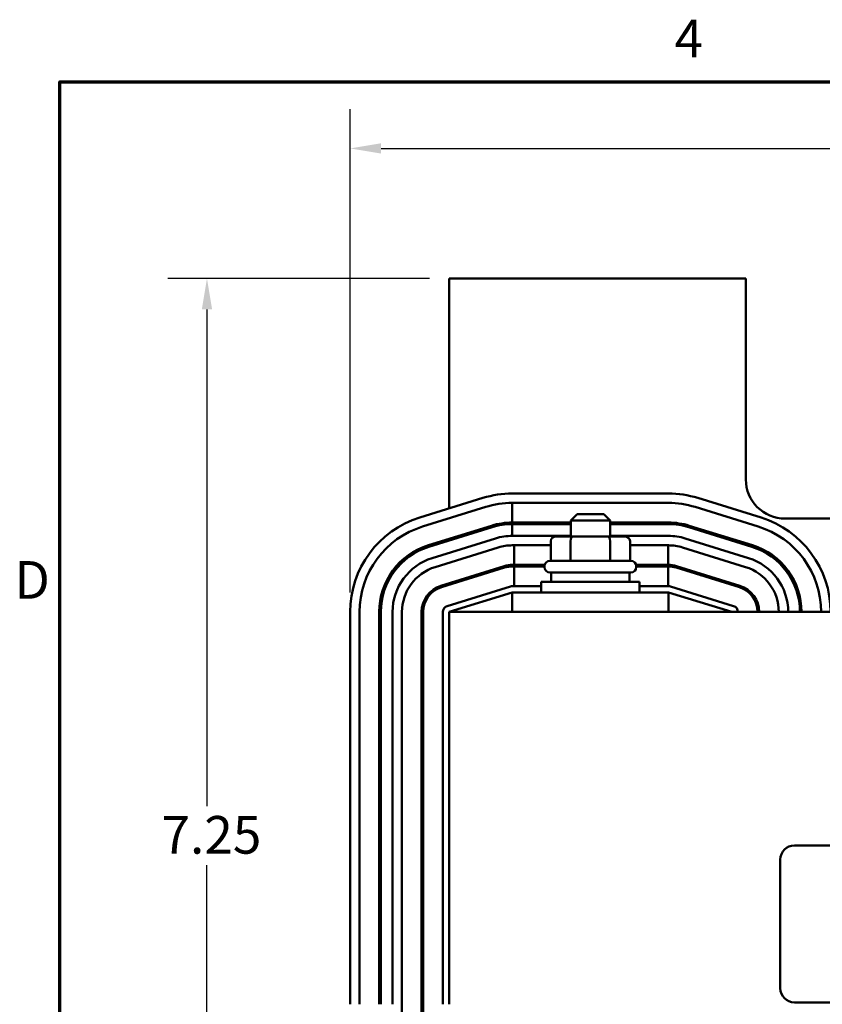
# Model space of a CAD drawing. Units: inches. Extents: x 0.05 to 2.15, y 0.02 to 1.67.
# Drawn here: x 0.06 to 0.32, y 1.36 to 1.67 of the extents above; entities that cross this region are included whole.
import ezdxf

# ---------------------------------------------------------------- set-up
doc = ezdxf.new("R2010")
doc.units = ezdxf.units.IN
doc.header["$LTSCALE"] = 0.1
doc.header["$MEASUREMENT"] = 0
doc.layers.get('0').update_dxf_attribs({"lineweight": 25})
for name, color, linetype, lineweight in [('Border (ANSI)', 7, 'Continuous', 70), ('Dimension (ANSI)', 7, 'Continuous', 25), ('Visible (ANSI)', 7, 'Continuous', 50)]:
    doc.layers.add(name, color=color, linetype=linetype, lineweight=lineweight)
doc.styles.add('Note Text (ANSI)', font='tahoma.ttf')
doc.dimstyles.new('Default (ANSI)', dxfattribs={"dimscale": 0.1, "dimtxt": 0.1200000047683716, "dimasz": 0.0984251946210861, "dimexe": 0.125, "dimexo": 0.0625, "dimgap": 0.031496062992126, "dimtad": 0, "dimtih": 1, "dimtoh": 1, "dimrnd": 1e-08, "dimzin": 0, "dimdsep": 46, "dimtxsty": 'Note Text (ANSI)', "dimcen": 0.09, "dimdle": 0.3937007874015748, "dimclrd": 256, "dimclre": 256, "dimclrt": 256, "dimadec": 0, "dimazin": 1, "dimtfac": 1, "dimtofl": 0, "dimtmove": 0, "dimatfit": 3, "dimfxl": 1, "dimtolj": 1, "dimtzin": 4, "dimlwd": -1, "dimlwe": -1, "dimarcsym": 0})

# ---------------------------------------------------------------- blocks, each defined once
blk = doc.blocks.new('Borders Default Border')
at = {"layer": 'Border (ANSI)', "flags": 128}
blk.add_lwpolyline([(0.74999998873613, 0.4999999924907534), (0.74999998873613, 16.49999993992603), (21.24999939926027, 16.49999993992603), (21.24999939926027, 0.4999999924907534), (0.74999998873613, 0.4999999924907534)], dxfattribs=at)
at = {"layer": 'Border (ANSI)', "char_height": 0.1200000014830762, "attachment_point": 7, "style": 'Note Text (ANSI)'}
for s, insert in [('4', (2.708143697873929, 16.53999999999999)), ('D', (0.6060356862317248, 14.81499999925846))]:
    blk.add_mtext(s, dxfattribs=dict(at, insert=insert))
blk = doc.blocks.new('*D27')
at = {"layer": 'Defpoints', "color": 0, "transparency": 16777216}
for p in [(0.6870124078591675, 1.628734446988978), (0.167512407841475, 1.481027754061799), (0.6870124078591675, 1.280777754075351)]:
    blk.add_point(p, dxfattribs=at)
at = {"layer": 'Dimension (ANSI)', "transparency": 16777216}
for p, q in [((0.167512407841475, 1.487277754061799), (0.167512407841475, 1.641234446988978)), ((0.6870124078591675, 1.287027754075352), (0.6870124078591675, 1.641234446988978)), ((0.1773549273035837, 1.628734446988978), (0.4014465818586219, 1.628734446988978)), ((0.677169888397059, 1.628734446988978), (0.4530782338432715, 1.628734446988978))]:
    blk.add_line(p, q, dxfattribs=at)
for points in [[(0.1773549273035837, 1.630374866899329), (0.1773549273035837, 1.627094027078626), (0.167512407841475, 1.628734446988978)], [(0.677169888397059, 1.630374866899329), (0.677169888397059, 1.627094027078626), (0.6870124078591675, 1.628734446988978)]]:
    blk.add_solid(points, dxfattribs=at)
at = {"layer": 'Dimension (ANSI)', "transparency": 16777216, "insert": (0.4045961881578345, 1.634980249748858), "char_height": 0.0120000004768372, "attachment_point": 1, "style": 'Note Text (ANSI)'}
blk.add_mtext('\\A1; \\fTahoma|b0|i0;10.75', dxfattribs=at)
blk = doc.blocks.new('*D28')
at = {"layer": 'Defpoints', "color": 0, "transparency": 16777216}
for p in [(0.1990124078592444, 1.58727775407116), (0.1219077468446203, 1.230777754075554), (0.2321805276885602, 1.230777754075554)]:
    blk.add_point(p, dxfattribs=at)
at = {"layer": 'Dimension (ANSI)', "transparency": 16777216}
for p, q in [((0.1927624078592444, 1.58727775407116), (0.1094077468446202, 1.58727775407116)), ((0.1219077468446202, 1.577435234609051), (0.1219077468446202, 1.419177192682616)), ((0.1219077468446203, 1.240620273537662), (0.1219077468446202, 1.400378315464096)), ((0.2259305276885602, 1.230777754075554), (0.1094077468446203, 1.230777754075554))]:
    blk.add_line(p, q, dxfattribs=at)
for points in [[(0.1202673269342688, 1.577435234609051), (0.1235481667549716, 1.577435234609051), (0.1219077468446202, 1.58727775407116)], [(0.1202673269342688, 1.240620273537662), (0.1235481667549717, 1.240620273537662), (0.1219077468446203, 1.230777754075554)]]:
    blk.add_solid(points, dxfattribs=at)
at = {"layer": 'Dimension (ANSI)', "transparency": 16777216, "insert": (0.1037465642389572, 1.416027586383403), "char_height": 0.0120000004768372, "attachment_point": 1, "style": 'Note Text (ANSI)'}
blk.add_mtext('\\A1; \\fTahoma|b0|i0;7.25', dxfattribs=at)

msp = doc.modelspace()

# ---------------------------------------------------------------- linework, layer by layer
at = {"layer": 'Visible (ANSI)'}
for p, q in [((0.2935124078592442, 1.587277754071159), (0.1990124078592442, 1.587277754071159)), ((0.1990124078592442, 1.587277754071159), (0.1990124078592442, 1.514011832568847)), ((0.2935124078592443, 1.523277754071159), (0.2935124078592442, 1.587277754071159)), ((0.2688874078517829, 1.518777754071226), (0.2191374078517523, 1.518777754071226)), ((0.2097949557808056, 1.51736044991621), (0.1896699557179234, 1.511110449933354)), ((0.2191374078595137, 1.515777754071226), (0.2688874078595443, 1.515777754071226)), ((0.2191374078595136, 1.509527754071226), (0.2191374078595137, 1.515777754071226)), ((0.2191374078517724, 1.515777754071226), (0.2688874078517681, 1.515777754071226)), ((0.2983548599863654, 1.511110449896657), (0.2782298599798334, 1.517360449902962)), ((0.1905597130579686, 1.508245431281437), (0.2106847131208964, 1.514495431264307)), ((0.2397624078592446, 1.512202754071268), (0.2377624078592445, 1.510202754071268)), ((0.2397624078592446, 1.512202754071268), (0.2482624078592445, 1.512202754071268)), ((0.2482624078592446, 1.512202754071268), (0.2502624078592446, 1.510202754071268)), ((0.2773401026362878, 1.514495431250108), (0.2974651026359871, 1.508245431250017)), ((0.2773401026344256, 1.514495431252711), (0.2974651026409576, 1.508245431246404)), ((0.2377624078592446, 1.509527754071226), (0.2191374078595137, 1.509527754071226)), ((0.2191374078595136, 1.509027754071226), (0.2377624078592446, 1.509027754071226)), ((0.2191374078595137, 1.505277754071226), (0.2191374078595137, 1.509027754071226)), ((0.2313684417617872, 1.509102754071171), (0.2313684417617872, 1.509027754071171)), ((0.2376808856927853, 1.509102754071175), (0.2376808856927853, 1.509027754071174)), ((0.2502624078592446, 1.510202754071268), (0.2377624078592445, 1.510202754071268)), ((0.2377624078592445, 1.505102754071268), (0.2377624078592445, 1.510202754071268)), ((0.2502624078592446, 1.505102754071268), (0.2502624078592446, 1.510202754071268)), ((0.2688874078595443, 1.509527754071226), (0.2502624078592446, 1.509527754071226)), ((0.2502624078592446, 1.509027754071226), (0.2688874078595443, 1.509027754071226)), ((0.2503248517902423, 1.509102754071175), (0.2503248517902423, 1.509027754071174)), ((0.2566563739567014, 1.509102754071171), (0.2566563739567014, 1.509027754071171)), ((0.3657624078592442, 1.510777754071159), (0.3060124078592442, 1.510777754071159)), ((0.2125383742192748, 1.508526642395433), (0.1924133742187161, 1.502276642395484)), ((0.1925616671101292, 1.501799139287214), (0.212686667110115, 1.508049139287019)), ((0.2753381486100888, 1.50804913928681), (0.2954631486097881, 1.501799139286647)), ((0.2956114415006283, 1.502276642395061), (0.2754864415006425, 1.508526642395224)), ((0.2137988637942233, 1.504467865974545), (0.1936738638033776, 1.498217865988436)), ((0.1990124078592442, 1.504326031724706), (0.1990124078592442, 1.503802474923462)), ((0.2377624078592445, 1.505277754071244), (0.2191374078541242, 1.505277754071244)), ((0.2313684417617875, 1.503602754071268), (0.2313684417617875, 1.497352754071268)), ((0.2385482174964101, 1.505102754071271), (0.2331004919121241, 1.505102754071268)), ((0.2376808856927855, 1.503602754071271), (0.2376808856927855, 1.497352754071271)), ((0.2494601334435305, 1.505102754071271), (0.2385482174964101, 1.505102754071271)), ((0.2549243238063651, 1.505102754071268), (0.2494601334435305, 1.505102754071271)), ((0.2688874078541549, 1.505277754071244), (0.2502624078592445, 1.505277754071244)), ((0.2503248517902426, 1.503602754071271), (0.2503248517902426, 1.497352754071271)), ((0.2566563739567016, 1.503602754071268), (0.2566563739567016, 1.497352754071268)), ((0.294350951931029, 1.498217865966672), (0.2742259519238502, 1.504467865973609)), ((0.1945636211467955, 1.495352847337566), (0.2146886211376412, 1.501602847323674)), ((0.1945636211357553, 1.495352847323654), (0.214688621135741, 1.501602847323602)), ((0.2191374078541443, 1.502277754071244), (0.2313684417617875, 1.502277754071244)), ((0.2191374078595136, 1.502277754071244), (0.2197426996105141, 1.502277754071244)), ((0.2197426996105141, 1.502277754071244), (0.2197426996105141, 1.496027754071244)), ((0.2566563739567016, 1.502277754071244), (0.2688874078541401, 1.502277754071244)), ((0.2687713314415359, 1.496027754071238), (0.2687713314415359, 1.502277754071238)), ((0.2733361945783849, 1.501602847323375), (0.2934611945855636, 1.495352847316438)), ((0.2311374078592446, 1.497352754071268), (0.2568874078592445, 1.497352754071268)), ((0.2165422822702404, 1.495634058468217), (0.1964172822702547, 1.489384058468268)), ((0.1965655751616677, 1.488906555360213), (0.21669057516194, 1.495156555360233)), ((0.2197426996105141, 1.496027754071244), (0.2191374078595136, 1.496027754071244)), ((0.2191374078595136, 1.495527754071244), (0.2197426996105141, 1.495527754071244)), ((0.229439799247108, 1.496027754071243), (0.2197426996105141, 1.496027754071244)), ((0.2197426996105141, 1.495527754071244), (0.2197426996105141, 1.489277754071244)), ((0.2197426996105141, 1.495527754071244), (0.2293874078592446, 1.495527754071243)), ((0.2283874078592443, 1.495527754071171), (0.2283874078592443, 1.496027754071171)), ((0.2293874078592446, 1.495352754071268), (0.2293874078592446, 1.495602754071268)), ((0.2568874078592445, 1.493602754071268), (0.2311374078592446, 1.493602754071268)), ((0.2315124078592445, 1.493602754071268), (0.2315124078592445, 1.490652754071268)), ((0.2565124078592445, 1.493602754071268), (0.2565124078592445, 1.490652754071268)), ((0.2687713314415359, 1.496027754071238), (0.2585850164713812, 1.49602775407124)), ((0.2586374078592446, 1.495352754071268), (0.2586374078592446, 1.495602754071268)), ((0.2586374078592446, 1.495527754071239), (0.2687713314415359, 1.495527754071238)), ((0.2596374078592443, 1.495527754071171), (0.2596374078592443, 1.496027754071171)), ((0.2688874078595443, 1.496027754071238), (0.2687713314415359, 1.496027754071238)), ((0.2687713314415359, 1.495527754071238), (0.2688874078595443, 1.495527754071238)), ((0.2687713314415359, 1.489277754071238), (0.2687713314415359, 1.495527754071238)), ((0.2713342405579773, 1.495156555359797), (0.2914592405582495, 1.488906555359491)), ((0.2916075334488033, 1.489384058468119), (0.2714825334488174, 1.495634058468354)), ((0.1990124078592442, 1.490189998092107), (0.1990124078592442, 1.489666441291064)), ((0.2073449821119206, 1.492777754071179), (0.2090308350113188, 1.492777754071179)), ((0.2283874078592446, 1.490652754071268), (0.2596374078592445, 1.490652754071268)), ((0.2283874078592446, 1.487277754071268), (0.2283874078592446, 1.490652754071268)), ((0.2596374078592445, 1.487277754071268), (0.2596374078592445, 1.490652754071268)), ((0.2789939807068642, 1.492777754071179), (0.2806798336071772, 1.492777754071179)), ((0.307315413077292, 1.492777754071179), (0.3079068514872627, 1.492777754071179)), ((0.2185442362960103, 1.489187766504869), (0.1984192362962055, 1.482937766504956)), ((0.1990124078592441, 1.481027754071252), (0.2191374078592442, 1.487277754071252)), ((0.2283874078592445, 1.489277754071252), (0.2191374078592429, 1.489277754071252)), ((0.2688874078592441, 1.48727775407128), (0.2191374078592441, 1.48727775407128)), ((0.2191374078592441, 1.48727775407128), (0.2191374078592441, 1.48102775407128)), ((0.2688874078592404, 1.489277754071252), (0.2596374078592445, 1.489277754071252)), ((0.2688874078592441, 1.48727775407128), (0.2688874078592441, 1.48102775407128)), ((0.2688874078592441, 1.487277754071252), (0.2890124078592441, 1.481027754071252)), ((0.2896055794227179, 1.482937766504712), (0.2694805794224823, 1.489187766504866)), ((0.2943975726666371, 1.487277754071179), (0.2951361322164779, 1.487277754071179)), ((0.309845074515616, 1.487277754071179), (0.3103665643636799, 1.487277754071179)), ((0.1675124077888447, 1.481027754061799), (0.1675124078941054, 1.356027754048156)), ((0.1705124078941054, 1.356027754081199), (0.1705124077888447, 1.481027754071198)), ((0.1767624078594382, 1.48102775407122), (0.1767624078623668, 1.35602775407516)), ((0.1772624078623668, 1.356027754075172), (0.1772624078594382, 1.48102775407122)), ((0.1810124078594382, 1.481027754075054), (0.1810124079062879, 1.3560277540292)), ((0.1840124079062878, 1.356027754030318), (0.1840124078594382, 1.481027754076178)), ((0.1840124078594382, 1.481027754071244), (0.1840124078592067, 1.280777754075634)), ((0.1902624078622146, 1.230777754075524), (0.1902624078594381, 1.481027754071244)), ((0.1907624078594382, 1.481027754071244), (0.1907624078622145, 1.230777754075524)), ((0.1970124078594381, 1.481027754071344), (0.1970124078591581, 1.356027754071414)), ((0.1990124078592446, 1.481027754071281), (0.1990124078592446, 1.356027754071281)), ((0.6490124078592442, 1.481027754071281), (0.1990124078592446, 1.481027754071281)), ((0.3090073814315862, 1.406652940054269), (0.5500073814315858, 1.406652940054269)), ((0.3045073814315862, 1.361152940054269), (0.3045073814315862, 1.402152940054269)), ((0.5500073814315859, 1.356652940054269), (0.3090073814315862, 1.356652940054269))]:
    msp.add_line(p, q, dxfattribs=at)
for centre, radius, start, end in [((0.3060124078592441, 1.523277754071159), 0.0125, 180, 269.9999999999998), ((0.2191374078517724, 1.48727775407118), 0.0315000000000456, 90.00000000003656, 107.2526520715969), ((0.2688874078517681, 1.487277754071181), 0.0315000000000455, 72.74734782207221, 89.99999999997299), ((0.2191374078517724, 1.48727775407118), 0.0285000000000456, 90, 107.252652071597), ((0.2688874078595242, 1.487277754071226), 0.0285000000000456, 72.74734783180953, 89.99999999995944), ((0.2688874078517681, 1.487277754071181), 0.0285000000000455, 72.74734782207214, 90), ((0.1990124077888903, 1.481027754088325), 0.0315000000000456, 107.2526520715968, 180), ((0.2191374078595285, 1.48727775407122), 0.0222500000000455, 90.00000000003817, 107.2526521648386), ((0.2191374078595285, 1.48727775407122), 0.0217500000000455, 90.00000000003904, 107.2526521647214), ((0.2688874078595242, 1.487277754071226), 0.0222500000000456, 72.74734783287111, 89.99999999994813), ((0.2688874078595242, 1.487277754071226), 0.0217500000000456, 72.74734783221501, 89.99999999994687), ((0.2890124078595704, 1.481027754068965), 0.0315000000000455, 0, 72.74734782207203), ((0.1990124077888903, 1.481027754088325), 0.0285000000000456, 107.2526520716928, 180), ((0.2890124078596159, 1.481027754071068), 0.0285000000000456, 0, 72.74734783260241), ((0.2890124078595704, 1.481027754068965), 0.0285000000000455, 0, 72.7473478220721), ((0.2191374078541443, 1.487277754071198), 0.0180000000000457, 90.00000000006423, 107.2526521381214), ((0.2688874078541401, 1.487277754071199), 0.0180000000000456, 72.74734783123807, 89.99999999995303), ((0.1990124078594382, 1.481027754071228), 0.0222500000000455, 107.2526521659572, 180), ((0.1990124078594382, 1.481027754071228), 0.0217500000000455, 107.2526521643127, 180), ((0.2191374078541443, 1.487277754071198), 0.0150000000000457, 90.00000000000014, 107.2526521381189), ((0.2191374078595284, 1.487277754071244), 0.0150000000000455, 90.00000000005664, 107.2526521648245), ((0.2688874078541401, 1.487277754071199), 0.0150000000000456, 72.74734783330128, 90), ((0.2890124078596159, 1.481027754071068), 0.0217500000000456, 0, 72.74734783319761), ((0.2890124078596159, 1.481027754071068), 0.0222500000000456, 0, 72.7473478331271), ((0.1990124078594838, 1.4810277540818), 0.0180000000000456, 107.2526521234189, 180), ((0.2311374078592446, 1.495602754071268), 0.00175, 90, 180), ((0.2568874078592445, 1.495602754071268), 0.00175, 0, 90), ((0.2890124078596159, 1.481027754069559), 0.0180000000000456, 0, 72.74734782105928), ((0.1990124078594838, 1.4810277540818), 0.0150000000000456, 107.2526521204762, 180), ((0.1990124078594381, 1.481027754071253), 0.0150000000000456, 107.2526521643944, 180), ((0.2191374078595284, 1.487277754071244), 0.0087500000000455, 90.00000000009709, 107.25265216786), ((0.2191374078595284, 1.487277754071244), 0.0082500000000455, 90.00000000010321, 107.2526521611498), ((0.2311374078592446, 1.495352754071268), 0.00175, 180, 270), ((0.2568874078592445, 1.495352754071268), 0.00175, 270, 0), ((0.2688874078595242, 1.487277754071238), 0.0087500000000456, 72.74734783238496, 89.99999999986812), ((0.2688874078595242, 1.487277754071238), 0.0082500000000456, 72.74734783223163, 89.99999999986036), ((0.2890124078596159, 1.481027754069559), 0.0150000000000456, 0, 72.74734782108764), ((0.1990124078594381, 1.481027754071253), 0.0087500000000455, 107.2526521671217, 180), ((0.1990124078594381, 1.481027754071253), 0.0082500000000455, 107.2526521624146, 180), ((0.2191374078592429, 1.487277754071252), 0.0020000000000002, 90.00000000000101, 107.2526521667503), ((0.2688874078592404, 1.487277754071251), 0.002, 72.74734783297, 89.999999999998), ((0.2890124078596159, 1.481027754071081), 0.0082500000000456, 0, 72.74734783072671), ((0.2890124078596159, 1.481027754071081), 0.0087500000000456, 0, 72.74734783289713), ((0.1990124078594381, 1.481027754071339), 0.002, 107.2526521667508, 180), ((0.2890124078594759, 1.481027754071098), 0.002, 0, 72.74734783296898), ((0.3090073814315862, 1.402152940054269), 0.0045, 90.00000000000044, 180), ((0.3090073814315862, 1.361152940054269), 0.0045, 180, 270)]:
    msp.add_arc(centre, radius, start, end, dxfattribs=at)
for centre, major_axis, ratio, start_param, end_param in [((0.2331004919121238, 1.509102754071171), (0.0017320501503366, 0), 0.8660257324007089, 2.85432455516916, 3.141592653589794), ((0.2385482174964098, 1.509102754071174), (0, -0.0015), 0.5782212024163496, 4.425120881963565, 4.712388980383945), ((0.2494601334435303, 1.509102754071174), (0, -0.0015), 0.5764788978080386, 1.570796326795642, 1.858064425216024), ((0.2549243238063648, 1.509102754071171), (-0.0017320501503366, 0), 0.8660257324007089, 3.141592653589793, 3.428860752010433), ((0.2331004919121241, 1.503602754071268), (0.0017320501503366, 0), 0.8660257324007089, 1.570796326794898, 3.141592653589794), ((0.2385482174964101, 1.503602754071271), (0, -0.0015), 0.57822120241635, 3.141592653590324, 4.712388980383945), ((0.2494601334435305, 1.503602754071271), (0, -0.0015), 0.5764788978080383, 1.570796326795642, 3.141592653589257), ((0.2549243238063651, 1.503602754071268), (-0.0017320501503366, 0), 0.8660257324007089, 3.141592653589793, 4.712388980384689)]:
    msp.add_ellipse(centre, major_axis=major_axis, ratio=ratio, start_param=start_param, end_param=end_param, dxfattribs=at)

# ---------------------------------------------------------------- block references
at = {"xscale": 0.1, "yscale": 0.1, "zscale": 0.1}
msp.add_blockref('Borders Default Border', (0, 0), dxfattribs=at)

# ---------------------------------------------------------------- dimensions: what is measured, and where the dimension line sits
at = {"layer": 'Dimension (ANSI)'}
for base, p1, p2, angle, text, override, picture, middle in [((0.6870124078591675, 1.628734446988978), (0.167512407841475, 1.481027754061799), (0.6870124078591675, 1.280777754075351), 180, ' \\fTahoma|b0|i0;10.75', {"dimgap": 0.031496062992126, "dimtih": 0, "dimtoh": 0, "dimdec": 2, "dimlfac": 20, "dimtol": 0, "dimlim": 0, "dimtp": 0, "dimtm": 0, "dimtdec": 2, "dimatfit": 1}, '*D27', (0.4272624078509467, 1.628734446988978)), ((0.1219077468446203, 1.230777754075554), (0.1990124078592443, 1.587277754071159), (0.2321805276885601, 1.230777754075553), 90, ' \\fTahoma|b0|i0;7.25', {"dimgap": 0.031496062992126, "dimdec": 2, "dimlfac": 20, "dimtol": 0, "dimlim": 0, "dimtp": 0, "dimtm": 0, "dimtdec": 2, "dimatfit": 1}, '*D28', (0.1219077468446206, 1.409777754073355))]:
    dim = msp.add_linear_dim(base=base, p1=p1, p2=p2, angle=angle, text=text, dimstyle='Default (ANSI)', override=override, dxfattribs=at)
    dim.commit()
    dim.dimension.update_dxf_attribs({"geometry": picture, "text_midpoint": middle, "dimtype": 160})

doc.saveas('drawing.dxf')
